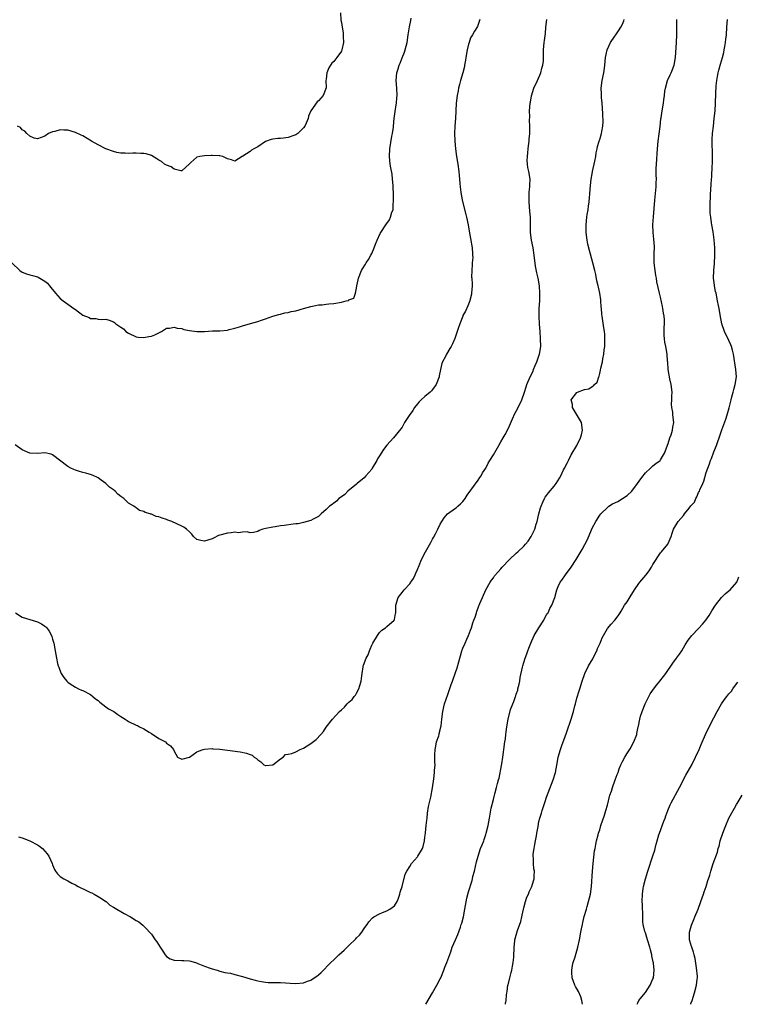
# Model space of a CAD drawing. Units: inches. Extents: x 2640000 to 2643000, y 1518000 to 1519098.
# Drawn here: x 2642090 to 2642279, y 1518000 to 1518259 of the extents above; entities that cross this region are included whole.
import ezdxf

# ---------------------------------------------------------------- set-up
doc = ezdxf.new("R2010")
doc.units = ezdxf.units.IN
doc.header["$MEASUREMENT"] = 0
doc.layers.add('LD26401518_10ft', color=93, linetype='Continuous')

msp = doc.modelspace()

# ---------------------------------------------------------------- linework, layer by layer
at = {"layer": 'LD26401518_10ft'}
for points, elevation in [([(2642174.79, 1518260.79), (2642174.86, 1518258.86), (2642175, 1518258.2), (2642175.2, 1518257), (2642175.48, 1518255.48), (2642175.51, 1518255), (2642175.49, 1518254.51), (2642175.56, 1518253), (2642175.15, 1518251), (2642175, 1518250.69), (2642173.81, 1518249), (2642173, 1518247.94), (2642172.5, 1518247.5), (2642172.15, 1518247), (2642171.72, 1518246.28), (2642171.18, 1518245), (2642171, 1518243.37), (2642170.94, 1518243), (2642170.97, 1518241.03), (2642170.23, 1518239), (2642169, 1518237.59), (2642168.66, 1518237.34), (2642167.01, 1518234.99), (2642166.39, 1518233.61), (2642166.31, 1518233), (2642165.74, 1518231.75), (2642165.39, 1518231), (2642165, 1518230.5), (2642163.52, 1518229), (2642163, 1518228.66), (2642162.51, 1518228.51), (2642161, 1518227.95), (2642159.81, 1518227.81), (2642159, 1518227.73), (2642158.26, 1518227.74), (2642157, 1518227.55), (2642156.5, 1518227.5), (2642155.05, 1518226.95), (2642153, 1518225.55), (2642152.63, 1518225.37), (2642151.96, 1518225), (2642151.37, 1518224.63), (2642151, 1518224.33), (2642149.11, 1518223.11), (2642148.89, 1518223), (2642147, 1518221.78), (2642146.11, 1518222.11), (2642145, 1518222.36), (2642143.8, 1518223), (2642143, 1518223.17), (2642142.85, 1518223.15), (2642141, 1518223.25), (2642140.77, 1518223.23), (2642139, 1518223.16), (2642137.74, 1518223), (2642137, 1518222.8), (2642135.4, 1518221.4), (2642135, 1518221.07), (2642133, 1518219.24), (2642132.8, 1518219.2), (2642131, 1518219.66), (2642130.25, 1518220.25), (2642129, 1518220.68), (2642128.47, 1518221), (2642127.65, 1518221.65), (2642127, 1518222.02), (2642126.41, 1518222.41), (2642125, 1518223.24), (2642123.66, 1518223.66), (2642123, 1518223.78), (2642122.23, 1518223.77), (2642121, 1518223.84), (2642120.16, 1518223.84), (2642119, 1518223.78), (2642118.15, 1518223.85), (2642117, 1518223.83), (2642115.96, 1518224.04), (2642115, 1518224.26), (2642113, 1518225.02), (2642111, 1518226.03), (2642109.28, 1518227), (2642107, 1518228.41), (2642106.57, 1518228.57), (2642105, 1518229.33), (2642103, 1518229.9), (2642101.93, 1518229.93), (2642101, 1518229.99), (2642099.59, 1518229.59), (2642099, 1518229.49), (2642097.96, 1518229), (2642097, 1518228.33), (2642095, 1518227.6), (2642094.15, 1518227.85), (2642093, 1518228.32), (2642092.22, 1518229), (2642091.69, 1518229.69), (2642091, 1518230.04), (2642090.58, 1518230.58), (2642089.78, 1518231)], 9590), ([(2642088.29, 1518195), (2642090.43, 1518193), (2642091, 1518192.58), (2642092.17, 1518192.17), (2642093, 1518191.84), (2642093.69, 1518191.69), (2642095, 1518191.31), (2642095.22, 1518191.22), (2642097, 1518190.2), (2642097.66, 1518189.66), (2642098.17, 1518189), (2642098.56, 1518188.56), (2642099.76, 1518187), (2642101, 1518185.65), (2642101.78, 1518185), (2642103, 1518184.13), (2642104.64, 1518183), (2642105, 1518182.71), (2642107, 1518181.22), (2642108.6, 1518180.6), (2642109, 1518180.41), (2642110.37, 1518180.37), (2642111, 1518180.24), (2642111.84, 1518180.16), (2642113, 1518180.18), (2642113.9, 1518179.9), (2642115, 1518179.51), (2642115.31, 1518179.31), (2642115.68, 1518179), (2642117, 1518178.12), (2642117.64, 1518177.64), (2642118.31, 1518177), (2642119, 1518176.53), (2642121, 1518175.57), (2642121.5, 1518175.49), (2642123, 1518175.35), (2642124.35, 1518175.65), (2642125, 1518175.76), (2642125.9, 1518176.1), (2642127, 1518176.61), (2642127.7, 1518177), (2642129, 1518177.85), (2642129.82, 1518177.82), (2642131, 1518178.13), (2642131.8, 1518177.8), (2642133, 1518177.72), (2642133.53, 1518177.53), (2642135, 1518177.24), (2642137, 1518176.98), (2642139.01, 1518176.99), (2642141.12, 1518177.12), (2642143, 1518177.16), (2642145, 1518177.33), (2642145.45, 1518177.45), (2642147, 1518177.8), (2642148.22, 1518178.22), (2642149, 1518178.44), (2642151.07, 1518179.07), (2642153, 1518179.61), (2642153.95, 1518179.95), (2642155, 1518180.27), (2642156.94, 1518181), (2642158.54, 1518181.46), (2642159, 1518181.55), (2642160.16, 1518181.84), (2642161, 1518182), (2642161.81, 1518182.19), (2642163, 1518182.43), (2642165.03, 1518182.97), (2642167, 1518183.54), (2642168.18, 1518183.82), (2642169, 1518183.95), (2642169.98, 1518183.98), (2642171, 1518184.14), (2642171.73, 1518184.27), (2642173, 1518184.35), (2642175, 1518184.7), (2642176.29, 1518185), (2642176.85, 1518185.15), (2642177, 1518185.28), (2642178.3, 1518185.7), (2642178.72, 1518187), (2642179, 1518188.36), (2642179.1, 1518189), (2642179.45, 1518190.55), (2642179.49, 1518191), (2642180.29, 1518193), (2642180.56, 1518193.44), (2642181.35, 1518194.65), (2642181.56, 1518195), (2642182.12, 1518195.88), (2642182.77, 1518197), (2642183, 1518197.49), (2642183.63, 1518199), (2642183.95, 1518199.95), (2642184.38, 1518201), (2642185.25, 1518202.75), (2642185.35, 1518203), (2642186.68, 1518205), (2642187.65, 1518206.35), (2642187.96, 1518207), (2642188.32, 1518208.32), (2642188.59, 1518209), (2642188.66, 1518210.67), (2642188.73, 1518211), (2642188.71, 1518212.71), (2642188.72, 1518213), (2642188.65, 1518215), (2642188.6, 1518215.4), (2642188.49, 1518217), (2642188.34, 1518218.34), (2642188.04, 1518220.04), (2642187.85, 1518221), (2642187.63, 1518223), (2642187.74, 1518225), (2642188.32, 1518228.32), (2642188.47, 1518229), (2642188.7, 1518230.7), (2642188.76, 1518231), (2642188.94, 1518232.94), (2642189.15, 1518234.85), (2642189.4, 1518236.6), (2642189.5, 1518237), (2642189.62, 1518238.38), (2642189.71, 1518239), (2642189.6, 1518241), (2642189.45, 1518243), (2642189.63, 1518245), (2642189.96, 1518246.04), (2642190.23, 1518247), (2642190.46, 1518247.54), (2642191, 1518248.94), (2642191.59, 1518250.41), (2642191.78, 1518251), (2642192.03, 1518252.03), (2642192.3, 1518253), (2642192.62, 1518255), (2642192.93, 1518257.07), (2642193.25, 1518258.75), (2642193.41, 1518259.41)], 9580), ([(2642211.48, 1518259), (2642210.81, 1518257.19), (2642210.07, 1518255.93), (2642209.48, 1518255), (2642209, 1518254.17), (2642208.59, 1518253), (2642208.5, 1518252.5), (2642208.11, 1518251), (2642207.76, 1518249), (2642207.68, 1518248.32), (2642207.42, 1518247), (2642207.37, 1518246.63), (2642206.96, 1518245), (2642206.38, 1518243), (2642206.11, 1518241.89), (2642205.86, 1518241), (2642205.73, 1518240.27), (2642205.48, 1518239), (2642205.22, 1518237), (2642205.09, 1518235), (2642205, 1518233), (2642204.88, 1518231), (2642204.79, 1518229), (2642204.85, 1518227), (2642205, 1518225), (2642205.28, 1518223), (2642205.62, 1518221), (2642205.91, 1518219), (2642205.98, 1518218.02), (2642206.08, 1518217), (2642206.15, 1518215.85), (2642206.23, 1518215), (2642206.4, 1518213.6), (2642206.51, 1518213), (2642206.89, 1518211.11), (2642207.74, 1518207.74), (2642207.95, 1518207), (2642208.39, 1518205), (2642208.65, 1518203.35), (2642209, 1518201.38), (2642209.4, 1518199), (2642209.47, 1518197.47), (2642209.53, 1518197), (2642209.56, 1518196.44), (2642209.43, 1518195), (2642209.45, 1518194.55), (2642209.3, 1518193), (2642209.29, 1518191.29), (2642209.32, 1518191), (2642209.39, 1518189.39), (2642209.42, 1518189), (2642209.29, 1518187), (2642209.25, 1518186.75), (2642208.85, 1518185.15), (2642208.8, 1518185), (2642208.31, 1518183.69), (2642207.66, 1518182.34), (2642207, 1518181.15), (2642206.94, 1518181), (2642206.16, 1518179), (2642205.72, 1518177.72), (2642204.9, 1518175.1), (2642204.29, 1518173.71), (2642203.91, 1518173), (2642203.55, 1518172.45), (2642202.69, 1518171), (2642202.37, 1518170.37), (2642201.62, 1518169), (2642201.44, 1518168.56), (2642201.08, 1518167), (2642200.73, 1518165.27), (2642200.71, 1518165), (2642199.98, 1518163), (2642199, 1518161.67), (2642198.68, 1518161.32), (2642198.33, 1518161), (2642197, 1518159.88), (2642195.98, 1518159), (2642195.5, 1518158.5), (2642195, 1518157.9), (2642194.28, 1518157), (2642193.8, 1518156.2), (2642192.84, 1518154.84), (2642191.65, 1518153), (2642191, 1518151.84), (2642190.67, 1518151.33), (2642188.75, 1518149), (2642187, 1518147.08), (2642186.08, 1518145.92), (2642185, 1518144.26), (2642184.54, 1518143.46), (2642184.32, 1518143), (2642183.15, 1518141), (2642183, 1518140.79), (2642181.48, 1518139), (2642181, 1518138.47), (2642179.17, 1518137), (2642179, 1518136.83), (2642176.7, 1518135), (2642175.9, 1518134.1), (2642175, 1518133.49), (2642174.34, 1518133), (2642173.69, 1518132.31), (2642173, 1518131.85), (2642172.54, 1518131.46), (2642171.92, 1518131), (2642171, 1518130.12), (2642169.65, 1518129), (2642169, 1518128.33), (2642167.56, 1518127.56), (2642167, 1518127.21), (2642165, 1518126.69), (2642163.62, 1518126.38), (2642163, 1518126.37), (2642162.28, 1518126.28), (2642159.96, 1518125.96), (2642159, 1518125.86), (2642157.62, 1518125.62), (2642157, 1518125.54), (2642155.14, 1518125.14), (2642154.34, 1518125), (2642153.34, 1518124.66), (2642153, 1518124.39), (2642151.87, 1518124.13), (2642151, 1518123.99), (2642150.23, 1518124.23), (2642149, 1518124.16), (2642147.97, 1518124.03), (2642147, 1518124.21), (2642146.02, 1518123.98), (2642145, 1518123.96), (2642142.67, 1518123.33), (2642141.39, 1518122.61), (2642141, 1518122.47), (2642139, 1518121.85), (2642138.02, 1518122.02), (2642137, 1518122.29), (2642136.12, 1518123), (2642135.64, 1518123.64), (2642135, 1518124.23), (2642134.26, 1518125), (2642133.52, 1518125.52), (2642133, 1518125.73), (2642130.35, 1518127), (2642129.37, 1518127.37), (2642129, 1518127.5), (2642127.82, 1518127.82), (2642127, 1518128.18), (2642126.28, 1518128.28), (2642125, 1518128.91), (2642124.9, 1518128.9), (2642124.71, 1518129), (2642123.37, 1518129.37), (2642123, 1518129.63), (2642121.91, 1518129.91), (2642121, 1518130.58), (2642120.72, 1518130.72), (2642120.41, 1518131), (2642119, 1518131.85), (2642117.77, 1518133), (2642117, 1518133.53), (2642116.14, 1518134.14), (2642115.5, 1518135), (2642115, 1518135.32), (2642114, 1518136), (2642113, 1518137), (2642111.82, 1518137.82), (2642111, 1518138.47), (2642110.66, 1518138.66), (2642109.88, 1518139), (2642109.28, 1518139.28), (2642107.73, 1518139.73), (2642107, 1518139.85), (2642105.8, 1518140.2), (2642105, 1518140.45), (2642104.62, 1518140.62), (2642103.84, 1518141), (2642103, 1518141.46), (2642099, 1518144.52), (2642098.66, 1518144.66), (2642097, 1518145.02), (2642095.13, 1518144.87), (2642093, 1518144.94), (2642091, 1518145.82), (2642089.17, 1518147.17)], 9570), ([(2642089.24, 1518103), (2642091, 1518101.85), (2642093, 1518101.19), (2642095, 1518100.63), (2642096.1, 1518100.1), (2642097, 1518099.46), (2642097.25, 1518099.25), (2642097.46, 1518099), (2642098.11, 1518098.11), (2642098.69, 1518097), (2642098.78, 1518096.78), (2642099, 1518096.08), (2642099.3, 1518095), (2642099.71, 1518093), (2642100.06, 1518091), (2642100.33, 1518089.67), (2642100.49, 1518089), (2642100.64, 1518088.64), (2642101.2, 1518087.2), (2642101.29, 1518087), (2642101.99, 1518085.99), (2642102.75, 1518085), (2642103, 1518084.76), (2642103.67, 1518084.33), (2642105, 1518083.42), (2642105.87, 1518083), (2642106.66, 1518082.66), (2642107, 1518082.55), (2642109, 1518081.52), (2642109.62, 1518081), (2642110.33, 1518080.33), (2642111, 1518079.87), (2642111.45, 1518079.45), (2642113, 1518078.24), (2642113.75, 1518077.75), (2642115.13, 1518077), (2642116.21, 1518076.21), (2642117, 1518075.71), (2642117.45, 1518075.45), (2642118.14, 1518075), (2642118.61, 1518074.61), (2642119, 1518074.4), (2642121, 1518073.42), (2642121.32, 1518073.32), (2642121.91, 1518073), (2642123, 1518072.45), (2642124.41, 1518071.59), (2642125, 1518071.25), (2642127, 1518069.92), (2642128.69, 1518069), (2642129, 1518068.72), (2642130.02, 1518068.02), (2642130.87, 1518067), (2642131, 1518066.57), (2642131.84, 1518065), (2642133, 1518064.45), (2642135, 1518064.97), (2642137, 1518066.37), (2642137.42, 1518066.58), (2642138.67, 1518067), (2642139, 1518067.12), (2642141, 1518067.24), (2642141.21, 1518067.21), (2642143, 1518067.07), (2642145, 1518066.87), (2642148.39, 1518066.39), (2642150.08, 1518066.08), (2642151, 1518065.7), (2642151.54, 1518065.54), (2642152.08, 1518065), (2642152.64, 1518064.64), (2642153, 1518064.29), (2642153.77, 1518063.77), (2642154.61, 1518063), (2642155, 1518062.81), (2642155.16, 1518062.84), (2642157, 1518062.97), (2642159, 1518064.54), (2642159.65, 1518065), (2642160.33, 1518065.67), (2642161, 1518065.75), (2642162, 1518066), (2642163, 1518066.43), (2642164.18, 1518067), (2642165, 1518067.38), (2642167, 1518068.59), (2642168.38, 1518069.62), (2642169.64, 1518071), (2642170.26, 1518071.74), (2642171, 1518072.88), (2642172.65, 1518075), (2642174.49, 1518077), (2642175, 1518077.49), (2642175.84, 1518078.16), (2642176.5, 1518079), (2642177, 1518079.47), (2642177.82, 1518080.18), (2642178.41, 1518081), (2642178.69, 1518081.31), (2642179, 1518081.83), (2642179.64, 1518083), (2642179.85, 1518083.85), (2642180.22, 1518085), (2642180.43, 1518086.43), (2642180.49, 1518087), (2642180.77, 1518088.77), (2642180.78, 1518089), (2642180.83, 1518089.17), (2642181.5, 1518091), (2642182.04, 1518091.96), (2642182.41, 1518093), (2642182.61, 1518093.39), (2642183, 1518094.42), (2642183.3, 1518095), (2642184.52, 1518097), (2642185, 1518097.75), (2642185.63, 1518098.37), (2642186.59, 1518099), (2642187, 1518099.41), (2642188.94, 1518101), (2642189, 1518101.2), (2642189.23, 1518102.77), (2642189.3, 1518103), (2642189.31, 1518104.69), (2642189.32, 1518105), (2642189.99, 1518107), (2642191, 1518108.27), (2642191.54, 1518109), (2642193, 1518110.62), (2642193.16, 1518110.84), (2642193.26, 1518111), (2642194.01, 1518111.99), (2642194.42, 1518113), (2642194.64, 1518113.36), (2642195, 1518114.33), (2642195.2, 1518114.8), (2642195.26, 1518115), (2642195.44, 1518115.44), (2642196.13, 1518117), (2642197.14, 1518119), (2642198.54, 1518121.46), (2642199, 1518122.31), (2642199.26, 1518122.74), (2642199.73, 1518123.73), (2642200.39, 1518125), (2642201, 1518126.26), (2642201.44, 1518127), (2642202.05, 1518127.95), (2642202.96, 1518129.04), (2642205, 1518130.5), (2642205.3, 1518130.7), (2642205.66, 1518131), (2642206.39, 1518131.61), (2642207, 1518132.26), (2642207.34, 1518132.66), (2642207.59, 1518133), (2642208.12, 1518133.88), (2642211, 1518137.9), (2642211.42, 1518138.58), (2642211.75, 1518139), (2642212.17, 1518139.83), (2642213, 1518141.05), (2642213.66, 1518142.34), (2642214.08, 1518143), (2642215, 1518144.51), (2642216.41, 1518147), (2642217, 1518147.97), (2642217.57, 1518149), (2642218.12, 1518149.88), (2642219, 1518151.56), (2642220.03, 1518153.97), (2642220.65, 1518155.35), (2642221, 1518155.99), (2642221.53, 1518157), (2642222.48, 1518159), (2642223.19, 1518161), (2642223.61, 1518162.39), (2642223.84, 1518163), (2642224.67, 1518165), (2642225.45, 1518166.55), (2642225.6, 1518167), (2642226.01, 1518168.01), (2642226.46, 1518169), (2642227, 1518170.54), (2642227.14, 1518171), (2642227.45, 1518173), (2642227.44, 1518175), (2642227.29, 1518177), (2642227.12, 1518178.88), (2642227.02, 1518181), (2642227.08, 1518183), (2642227.22, 1518185), (2642227.27, 1518187), (2642227.12, 1518189), (2642226.75, 1518191), (2642226.41, 1518192.41), (2642226.11, 1518194.11), (2642225.72, 1518197), (2642225.43, 1518199), (2642225.07, 1518201), (2642224.81, 1518203), (2642224.76, 1518205.24), (2642224.77, 1518207), (2642224.64, 1518208.64), (2642224.4, 1518211), (2642224.43, 1518212.44), (2642224.42, 1518213), (2642224.43, 1518213.57), (2642224.61, 1518215), (2642224.58, 1518215.42), (2642224.65, 1518217), (2642224.33, 1518219), (2642224.11, 1518220.11), (2642223.98, 1518221), (2642223.93, 1518221.93), (2642223.94, 1518223), (2642224.05, 1518223.95), (2642224.13, 1518225), (2642224.24, 1518225.76), (2642224.38, 1518227), (2642224.46, 1518227.54), (2642224.58, 1518229), (2642224.59, 1518230.59), (2642224.63, 1518231), (2642224.53, 1518232.53), (2642224.57, 1518233.43), (2642224.54, 1518235), (2642224.69, 1518237), (2642224.73, 1518237.27), (2642225, 1518238.96), (2642225.67, 1518241), (2642226.62, 1518243), (2642227.5, 1518245), (2642227.75, 1518246.25), (2642228, 1518247), (2642228.16, 1518248.16), (2642228.17, 1518249), (2642228.15, 1518249.85), (2642228.2, 1518251), (2642228.38, 1518253), (2642228.48, 1518253.52), (2642228.7, 1518255.3), (2642228.83, 1518257), (2642229.05, 1518259)], 9560), ([(2642090.01, 1518044.01), (2642091, 1518043.77), (2642093.03, 1518043.03), (2642095, 1518041.95), (2642095.6, 1518041.6), (2642096.35, 1518041), (2642097.57, 1518039.57), (2642098, 1518039), (2642098.88, 1518037), (2642099, 1518036.66), (2642099.49, 1518035.49), (2642099.78, 1518035), (2642100.32, 1518034.32), (2642101, 1518033.63), (2642101.96, 1518033), (2642102.66, 1518032.66), (2642103, 1518032.46), (2642104.12, 1518031.88), (2642105, 1518031.46), (2642105.77, 1518031), (2642108.15, 1518029.85), (2642109, 1518029.45), (2642109.32, 1518029.32), (2642109.95, 1518029), (2642111, 1518028.39), (2642111.86, 1518027.86), (2642113, 1518027.06), (2642113.09, 1518027), (2642114.06, 1518026.06), (2642115, 1518025.57), (2642115.89, 1518025), (2642117, 1518024.38), (2642117.85, 1518023.85), (2642119.54, 1518023), (2642121, 1518022.08), (2642121.67, 1518021.67), (2642122.78, 1518020.78), (2642123, 1518020.55), (2642123.8, 1518019.8), (2642124.48, 1518019), (2642125, 1518018.44), (2642125.99, 1518017), (2642126.47, 1518016.47), (2642127.31, 1518015), (2642128, 1518014), (2642128.63, 1518013), (2642129, 1518012.55), (2642129.96, 1518011.96), (2642131, 1518011.59), (2642133, 1518011.52), (2642133.55, 1518011.55), (2642135, 1518011.43), (2642135.37, 1518011.37), (2642136.91, 1518010.91), (2642137.24, 1518010.76), (2642139, 1518010.07), (2642140.46, 1518009.54), (2642141, 1518009.36), (2642142.3, 1518009), (2642143, 1518008.74), (2642144.33, 1518008.33), (2642145, 1518008.3), (2642145.84, 1518008.16), (2642147, 1518007.88), (2642149, 1518007.35), (2642151, 1518006.74), (2642152.31, 1518006.31), (2642153, 1518006.14), (2642154.01, 1518005.99), (2642155, 1518005.78), (2642155.72, 1518005.72), (2642157.72, 1518005.72), (2642159, 1518005.77), (2642160.31, 1518005.69), (2642161.56, 1518005.56), (2642163, 1518005.45), (2642165, 1518005.65), (2642166.08, 1518006.08), (2642167, 1518006.38), (2642167.88, 1518007), (2642168.56, 1518007.44), (2642169, 1518007.77), (2642169.65, 1518008.35), (2642172.23, 1518011), (2642173, 1518011.74), (2642174.35, 1518013), (2642175.77, 1518014.23), (2642176.5, 1518015), (2642177, 1518015.47), (2642178.77, 1518017.23), (2642179, 1518017.48), (2642179.78, 1518018.22), (2642180.36, 1518019), (2642181, 1518019.93), (2642181.46, 1518020.54), (2642181.76, 1518021), (2642182.27, 1518021.73), (2642183.23, 1518022.77), (2642183.58, 1518023), (2642185, 1518023.82), (2642185.81, 1518024.19), (2642187, 1518024.58), (2642187.76, 1518025), (2642189, 1518025.94), (2642189.67, 1518027), (2642190.04, 1518027.96), (2642190.41, 1518029), (2642190.51, 1518029.49), (2642190.98, 1518031), (2642191.79, 1518034.21), (2642192.19, 1518035), (2642193, 1518036.28), (2642193.5, 1518037), (2642195, 1518038.78), (2642195.16, 1518039), (2642196.31, 1518041), (2642196.49, 1518041.51), (2642196.88, 1518043), (2642197, 1518043.96), (2642197.11, 1518045), (2642197.1, 1518045.1), (2642197.32, 1518047), (2642197.53, 1518048.47), (2642197.56, 1518049), (2642197.71, 1518050.29), (2642197.95, 1518052.05), (2642198.51, 1518054.51), (2642198.98, 1518056.98), (2642199.31, 1518059.31), (2642199.52, 1518061), (2642199.53, 1518061.53), (2642199.66, 1518063), (2642199.59, 1518063.59), (2642199.62, 1518065), (2642199.62, 1518065.62), (2642199.69, 1518067), (2642199.88, 1518067.88), (2642200.08, 1518069), (2642200.61, 1518070.61), (2642200.71, 1518071), (2642200.75, 1518071.25), (2642201, 1518072.15), (2642201.22, 1518073), (2642201.26, 1518073.26), (2642201.47, 1518075), (2642201.67, 1518077), (2642202.12, 1518079), (2642203, 1518081.46), (2642203.91, 1518084.09), (2642204.26, 1518085), (2642204.99, 1518087), (2642205.48, 1518088.52), (2642205.94, 1518090.06), (2642206.14, 1518091), (2642206.36, 1518091.64), (2642206.74, 1518093), (2642207, 1518093.67), (2642207.55, 1518095), (2642208.02, 1518096.02), (2642208.44, 1518097), (2642209, 1518098.44), (2642209.25, 1518099), (2642209.64, 1518100.36), (2642209.89, 1518101), (2642210.17, 1518101.83), (2642210.52, 1518103), (2642210.68, 1518103.32), (2642211.22, 1518104.78), (2642211.28, 1518105), (2642211.44, 1518105.44), (2642212.11, 1518107), (2642213.04, 1518109), (2642214.12, 1518111), (2642214.47, 1518111.53), (2642215, 1518112.21), (2642215.32, 1518112.68), (2642216.22, 1518113.78), (2642217, 1518114.58), (2642217.36, 1518115), (2642219.22, 1518117), (2642221, 1518118.67), (2642221.4, 1518119), (2642223, 1518120.5), (2642223.5, 1518121), (2642224.15, 1518121.85), (2642224.98, 1518123.02), (2642225.9, 1518125), (2642226.25, 1518126.25), (2642226.5, 1518127), (2642226.96, 1518129), (2642227.4, 1518130.6), (2642227.54, 1518131), (2642228.06, 1518132.06), (2642228.46, 1518133), (2642228.64, 1518133.36), (2642229, 1518133.79), (2642229.47, 1518134.53), (2642231, 1518136.32), (2642231.52, 1518137), (2642232.38, 1518138.38), (2642232.75, 1518139), (2642233.46, 1518140.54), (2642233.76, 1518141), (2642234.54, 1518142.54), (2642234.75, 1518143), (2642235.5, 1518144.5), (2642236.95, 1518147), (2642237.97, 1518149), (2642238.19, 1518149.81), (2642238.49, 1518151), (2642238.17, 1518153), (2642235.78, 1518157), (2642235.78, 1518157.78), (2642235.5, 1518159), (2642237, 1518160.92), (2642237.16, 1518161), (2642239, 1518161.68), (2642240.1, 1518161.9), (2642241, 1518162.49), (2642241.36, 1518162.64), (2642241.65, 1518163), (2642242.34, 1518163.66), (2642242.74, 1518165), (2642242.83, 1518165.17), (2642243, 1518165.91), (2642243.23, 1518166.77), (2642243.31, 1518167.31), (2642243.73, 1518169), (2642243.81, 1518169.81), (2642244.07, 1518171), (2642244.15, 1518172.15), (2642244.29, 1518173), (2642244.32, 1518173.68), (2642244.36, 1518175), (2642244.29, 1518176.29), (2642244.22, 1518177), (2642244.05, 1518177.95), (2642243.61, 1518181), (2642243.56, 1518181.56), (2642243.47, 1518183), (2642243.41, 1518183.41), (2642243.32, 1518185), (2642243.26, 1518185.26), (2642243.03, 1518187), (2642242.63, 1518188.63), (2642242.58, 1518189), (2642242.26, 1518190.26), (2642241.92, 1518191.92), (2642241.67, 1518193), (2642241.17, 1518195), (2642240.27, 1518198.27), (2642239.9, 1518199.9), (2642239.69, 1518201), (2642239.44, 1518203), (2642239.44, 1518205), (2642239.63, 1518207), (2642239.71, 1518207.71), (2642239.91, 1518209), (2642240.03, 1518210.03), (2642240.2, 1518211), (2642240.31, 1518212.31), (2642240.4, 1518213), (2642240.51, 1518214.51), (2642240.76, 1518217), (2642241, 1518218.43), (2642241.11, 1518219), (2642241.72, 1518221.72), (2642241.96, 1518223), (2642242.09, 1518223.91), (2642242.34, 1518225), (2642242.41, 1518225.59), (2642242.86, 1518227), (2642242.88, 1518227.12), (2642243, 1518227.44), (2642243.47, 1518229), (2642243.55, 1518229.55), (2642243.82, 1518231), (2642243.88, 1518232.12), (2642243.81, 1518234.19), (2642243.72, 1518235.72), (2642243.62, 1518237), (2642243.48, 1518238.52), (2642243.45, 1518239), (2642243.46, 1518239.46), (2642243.4, 1518241), (2642243.65, 1518243), (2642244.08, 1518245), (2642244.24, 1518246.24), (2642244.36, 1518247), (2642244.55, 1518249), (2642244.96, 1518251), (2642245.85, 1518253), (2642247, 1518254.6), (2642247.25, 1518255), (2642247.96, 1518256.04), (2642248.57, 1518257), (2642249, 1518257.83), (2642249.33, 1518258.67), (2642249.45, 1518259)], 9550), ([(2642197.2, 1518000), (2642199, 1518003), (2642200.12, 1518005), (2642201, 1518006.7), (2642201.14, 1518007), (2642202, 1518009), (2642202.27, 1518009.73), (2642202.79, 1518011), (2642203.8, 1518013.8), (2642204.2, 1518015), (2642205.02, 1518017), (2642205.64, 1518018.36), (2642206.32, 1518020.32), (2642206.57, 1518021), (2642206.67, 1518021.33), (2642207.11, 1518023), (2642207.52, 1518025), (2642208.04, 1518027.96), (2642208.45, 1518029.55), (2642209.41, 1518032.59), (2642209.51, 1518033), (2642209.63, 1518033.63), (2642210, 1518035), (2642210.57, 1518037.43), (2642210.98, 1518039), (2642211.63, 1518041), (2642212.07, 1518041.93), (2642212.45, 1518043), (2642212.61, 1518043.39), (2642213, 1518044.63), (2642213.14, 1518045), (2642213.65, 1518047), (2642213.98, 1518049), (2642214.45, 1518051.55), (2642215, 1518053.9), (2642215.29, 1518055), (2642215.38, 1518055.38), (2642215.86, 1518057), (2642216.09, 1518058.09), (2642216.37, 1518059), (2642216.5, 1518059.5), (2642217.15, 1518062.85), (2642217.23, 1518063.23), (2642217.51, 1518065), (2642217.65, 1518066.35), (2642217.78, 1518067), (2642218.02, 1518069), (2642218.16, 1518069.84), (2642218.26, 1518071), (2642218.37, 1518071.63), (2642218.51, 1518073), (2642218.86, 1518075), (2642219.55, 1518077.55), (2642220.08, 1518079), (2642220.4, 1518079.6), (2642220.81, 1518081), (2642220.87, 1518081.13), (2642221, 1518081.55), (2642221.4, 1518082.6), (2642221.47, 1518083), (2642221.79, 1518084.21), (2642221.94, 1518085), (2642222.08, 1518085.92), (2642222.71, 1518088.71), (2642222.75, 1518089), (2642223, 1518089.86), (2642223.36, 1518091), (2642223.82, 1518092.18), (2642224.09, 1518093), (2642224.36, 1518093.64), (2642224.86, 1518095), (2642225.78, 1518097), (2642226.98, 1518099), (2642228.25, 1518101), (2642228.49, 1518101.51), (2642229, 1518102.41), (2642229.22, 1518102.78), (2642229.38, 1518103), (2642229.87, 1518104.13), (2642230.42, 1518105), (2642231.14, 1518107), (2642231.67, 1518109), (2642232.08, 1518109.92), (2642232.59, 1518111), (2642233, 1518111.55), (2642233.97, 1518113), (2642235.47, 1518115), (2642236.82, 1518117), (2642238.39, 1518119.61), (2642239.74, 1518122.25), (2642240.78, 1518124.78), (2642241, 1518125.24), (2642241.93, 1518127), (2642243, 1518128.67), (2642243.24, 1518129), (2642245, 1518130.71), (2642245.39, 1518131), (2642246.39, 1518131.61), (2642247.72, 1518132.28), (2642249, 1518133.02), (2642250.19, 1518133.81), (2642251.4, 1518135), (2642252.91, 1518137), (2642253.79, 1518138.21), (2642254.42, 1518139), (2642254.65, 1518139.35), (2642255, 1518139.78), (2642256.33, 1518141), (2642256.66, 1518141.34), (2642257, 1518141.64), (2642257.79, 1518142.21), (2642258.85, 1518143), (2642259, 1518143.17), (2642260.07, 1518145), (2642261, 1518147.46), (2642261.46, 1518149), (2642261.76, 1518149.76), (2642262.12, 1518151), (2642262.19, 1518151.81), (2642262.48, 1518153), (2642262.26, 1518155), (2642262.22, 1518155.78), (2642261.98, 1518157), (2642261.88, 1518157.88), (2642261.97, 1518159), (2642261.94, 1518159.94), (2642262.01, 1518161), (2642261.81, 1518163), (2642261.48, 1518164.52), (2642261.02, 1518167), (2642260.88, 1518168.88), (2642260.84, 1518169.16), (2642260.73, 1518171), (2642260.39, 1518173), (2642260.16, 1518174.16), (2642260.04, 1518175), (2642259.97, 1518175.97), (2642259.97, 1518177.97), (2642260.03, 1518179), (2642260.01, 1518179.99), (2642259.92, 1518181), (2642259.78, 1518181.78), (2642259.61, 1518183), (2642259.52, 1518183.52), (2642259, 1518185.96), (2642258.73, 1518187), (2642258.03, 1518190.03), (2642257.9, 1518191), (2642257.72, 1518191.72), (2642257.56, 1518193), (2642257.34, 1518195), (2642257.31, 1518196.69), (2642257.34, 1518197.34), (2642257.36, 1518199.36), (2642257.23, 1518201.23), (2642257.04, 1518203), (2642256.99, 1518205), (2642257.11, 1518207.11), (2642257.49, 1518211.49), (2642257.82, 1518215), (2642257.84, 1518216.16), (2642257.89, 1518217), (2642257.85, 1518218.15), (2642257.86, 1518219.86), (2642257.89, 1518221), (2642258.18, 1518225), (2642258.34, 1518227), (2642258.91, 1518230.91), (2642259.09, 1518232.91), (2642259.13, 1518233.13), (2642259.4, 1518235), (2642259.78, 1518237), (2642259.86, 1518237.86), (2642260.03, 1518239), (2642260.15, 1518240.15), (2642260.27, 1518241), (2642260.85, 1518243), (2642261.56, 1518244.44), (2642261.78, 1518245), (2642262.16, 1518245.84), (2642262.57, 1518247), (2642262.95, 1518249), (2642263.23, 1518253), (2642263.31, 1518255), (2642263.27, 1518256.73), (2642263.27, 1518257), (2642263.29, 1518257.29), (2642263.24, 1518259)], 9540), ([(2642218.16, 1518000), (2642218.17, 1518000.17), (2642218.4, 1518001), (2642218.42, 1518002.42), (2642218.56, 1518003), (2642218.67, 1518003.33), (2642218.85, 1518005), (2642218.89, 1518005.11), (2642219.31, 1518007), (2642219.67, 1518008.33), (2642219.83, 1518009), (2642220, 1518010), (2642220.22, 1518011), (2642220.37, 1518012.37), (2642220.39, 1518013), (2642220.49, 1518014.49), (2642220.46, 1518015), (2642220.68, 1518016.68), (2642220.69, 1518017), (2642221.38, 1518019.38), (2642222.21, 1518021.79), (2642222.47, 1518023), (2642222.58, 1518023.42), (2642222.91, 1518025), (2642223, 1518025.37), (2642223.48, 1518027), (2642223.85, 1518028.15), (2642224.24, 1518029), (2642224.41, 1518029.59), (2642225.09, 1518031), (2642225.53, 1518032.47), (2642225.74, 1518033), (2642225.75, 1518033.75), (2642225.84, 1518035), (2642225.66, 1518035.66), (2642225.57, 1518037), (2642225.58, 1518038.42), (2642225.48, 1518039), (2642225.49, 1518039.49), (2642225.7, 1518041), (2642225.94, 1518042.06), (2642226.08, 1518043), (2642226.31, 1518044.31), (2642226.45, 1518045), (2642226.75, 1518046.75), (2642227, 1518048.04), (2642227.25, 1518049), (2642227.69, 1518050.31), (2642227.88, 1518051), (2642228.28, 1518052.28), (2642228.66, 1518053.34), (2642229, 1518054.45), (2642230.7, 1518059), (2642231.31, 1518061), (2642231.87, 1518063.87), (2642232.07, 1518065), (2642232.63, 1518067), (2642233, 1518068.06), (2642233.35, 1518069), (2642233.81, 1518070.19), (2642234.34, 1518071.66), (2642235.43, 1518075), (2642236.05, 1518077), (2642236.47, 1518078.47), (2642236.62, 1518079), (2642237, 1518080.51), (2642237.56, 1518082.44), (2642237.75, 1518083), (2642238.38, 1518085), (2642239.05, 1518087), (2642240.01, 1518089), (2642241.14, 1518090.86), (2642241.82, 1518092.18), (2642242.21, 1518093), (2642242.43, 1518093.57), (2642243.07, 1518095), (2642243.61, 1518096.39), (2642245, 1518098.84), (2642246.01, 1518099.99), (2642246.99, 1518101.01), (2642247.83, 1518102.17), (2642248.35, 1518103), (2642248.61, 1518103.39), (2642249.55, 1518105), (2642250.17, 1518105.83), (2642251, 1518107.13), (2642252.18, 1518109), (2642253.32, 1518110.68), (2642253.54, 1518111), (2642255.11, 1518112.89), (2642255.97, 1518114.03), (2642256.63, 1518115), (2642257, 1518115.65), (2642259, 1518118.72), (2642259.26, 1518119), (2642260.91, 1518121), (2642261, 1518121.18), (2642261.75, 1518123), (2642262.05, 1518123.95), (2642262.42, 1518125), (2642263.63, 1518127), (2642265, 1518128.57), (2642265.32, 1518129), (2642266.5, 1518130.5), (2642267, 1518131.1), (2642267.91, 1518132.09), (2642268.25, 1518133), (2642268.56, 1518133.44), (2642269, 1518134.61), (2642269.21, 1518135), (2642269.33, 1518135.33), (2642270.12, 1518137), (2642270.38, 1518137.62), (2642271, 1518139.84), (2642271.42, 1518141), (2642271.86, 1518142.14), (2642272.15, 1518143), (2642272.4, 1518143.6), (2642273, 1518145.27), (2642273.69, 1518147), (2642274.03, 1518148.03), (2642274.38, 1518149), (2642275.09, 1518151.09), (2642276.14, 1518153.86), (2642276.53, 1518155), (2642277.08, 1518156.92), (2642277.54, 1518159), (2642277.77, 1518159.77), (2642278.09, 1518161), (2642278.26, 1518161.74), (2642278.65, 1518163), (2642278.95, 1518165), (2642278.82, 1518167), (2642278.22, 1518171), (2642277.91, 1518172.09), (2642277.68, 1518173), (2642277.49, 1518173.49), (2642277, 1518174.55), (2642275.82, 1518177), (2642275.16, 1518179), (2642274.67, 1518181.33), (2642274.39, 1518183), (2642274.21, 1518183.79), (2642273.99, 1518185), (2642273.59, 1518187), (2642273.46, 1518187.46), (2642273.21, 1518189), (2642273.16, 1518189.16), (2642272.96, 1518190.96), (2642272.98, 1518192.98), (2642273.18, 1518194.82), (2642273.32, 1518197), (2642273.24, 1518199), (2642273.06, 1518201.06), (2642272.8, 1518203.2), (2642272.5, 1518205), (2642272.44, 1518205.56), (2642272.2, 1518207), (2642272.08, 1518208.08), (2642272.03, 1518209), (2642272.02, 1518211), (2642272.1, 1518212.1), (2642272.14, 1518213), (2642272.34, 1518215.66), (2642272.41, 1518217), (2642272.46, 1518217.54), (2642272.59, 1518220.59), (2642272.62, 1518221), (2642272.68, 1518223), (2642272.64, 1518225), (2642272.61, 1518225.39), (2642272.58, 1518227.42), (2642272.67, 1518229), (2642272.89, 1518231), (2642273.14, 1518233), (2642273.35, 1518235), (2642273.47, 1518237), (2642273.52, 1518239.52), (2642273.61, 1518241.61), (2642273.79, 1518243), (2642274.01, 1518243.99), (2642274.18, 1518245), (2642274.33, 1518245.67), (2642274.75, 1518247.25), (2642275.28, 1518249), (2642275.63, 1518250.37), (2642275.77, 1518251), (2642275.93, 1518251.93), (2642276.11, 1518253), (2642276.18, 1518253.82), (2642276.33, 1518255), (2642276.47, 1518257), (2642276.57, 1518259)], 9530), ([(2642238.43, 1518000), (2642238.32, 1518001), (2642237.99, 1518001.99), (2642237.38, 1518003.38), (2642236.64, 1518004.64), (2642236.45, 1518005), (2642235.76, 1518007), (2642235.67, 1518008.33), (2642235.65, 1518009), (2642235.83, 1518010.17), (2642236.03, 1518011), (2642236.49, 1518012.49), (2642237.22, 1518015), (2642237.66, 1518017), (2642238.05, 1518019), (2642238.18, 1518019.82), (2642238.44, 1518021), (2642238.52, 1518021.48), (2642238.93, 1518023.07), (2642239.47, 1518025), (2642239.69, 1518025.69), (2642240.07, 1518027), (2642240.53, 1518029), (2642240.78, 1518031), (2642241.05, 1518035), (2642241.25, 1518037), (2642241.65, 1518040.35), (2642241.77, 1518041), (2642241.93, 1518042.07), (2642242.14, 1518043), (2642242.58, 1518044.58), (2642242.68, 1518045), (2642243, 1518045.89), (2642243.32, 1518047), (2642244.23, 1518049.77), (2642244.6, 1518051), (2642245, 1518052.4), (2642245.69, 1518055), (2642246.06, 1518056.06), (2642246.35, 1518057), (2642247.09, 1518059), (2642247.57, 1518060.43), (2642247.8, 1518061), (2642248.09, 1518061.91), (2642248.56, 1518063), (2642249, 1518063.83), (2642249.59, 1518065), (2642250.16, 1518065.84), (2642251, 1518067.22), (2642251.96, 1518069), (2642252.72, 1518071), (2642252.75, 1518071.25), (2642253.12, 1518073), (2642253.17, 1518073.17), (2642253.5, 1518075), (2642253.76, 1518075.76), (2642254.13, 1518077), (2642254.91, 1518079), (2642255.87, 1518081), (2642256.3, 1518081.7), (2642257.1, 1518082.9), (2642257.99, 1518084.01), (2642258.84, 1518085), (2642259.81, 1518086.19), (2642260.41, 1518087), (2642262.25, 1518089.75), (2642263.2, 1518091), (2642263.95, 1518092.05), (2642264.6, 1518093), (2642265.48, 1518094.52), (2642266.25, 1518095.75), (2642267.21, 1518097), (2642269, 1518098.84), (2642270.05, 1518099.95), (2642270.95, 1518101.05), (2642271.75, 1518102.25), (2642272.5, 1518103.5), (2642273.42, 1518105), (2642275.01, 1518106.99), (2642276.02, 1518107.98), (2642277, 1518108.75), (2642277.29, 1518109), (2642279.07, 1518111), (2642279.61, 1518112.39)], 9520), ([(2642252.83, 1518000), (2642253, 1518000.37), (2642253.32, 1518001), (2642254.03, 1518001.97), (2642255, 1518003.14), (2642256.28, 1518005), (2642257, 1518006.74), (2642257.13, 1518007), (2642257.33, 1518009), (2642257.14, 1518010.86), (2642257.11, 1518011), (2642257.07, 1518011.07), (2642256.73, 1518012.73), (2642256.73, 1518013), (2642256.31, 1518014.31), (2642256.19, 1518015), (2642255.55, 1518017), (2642255, 1518018.8), (2642254.89, 1518019.11), (2642254.46, 1518021), (2642254.35, 1518021.65), (2642254.29, 1518023), (2642254.33, 1518024.33), (2642254.24, 1518025), (2642254.24, 1518026.24), (2642254.17, 1518027), (2642254.22, 1518029), (2642254.42, 1518030.42), (2642254.53, 1518031), (2642255.01, 1518033), (2642255.62, 1518035), (2642256.97, 1518039.03), (2642257.45, 1518040.55), (2642257.56, 1518041), (2642257.88, 1518042.12), (2642258.07, 1518043), (2642258.54, 1518044.54), (2642258.69, 1518045), (2642259.85, 1518048.15), (2642260.18, 1518049), (2642260.39, 1518049.61), (2642260.94, 1518051), (2642261.55, 1518052.45), (2642261.82, 1518053), (2642263.98, 1518057), (2642265.69, 1518060.31), (2642267.2, 1518063), (2642268.23, 1518065), (2642269.13, 1518067), (2642269.64, 1518068.36), (2642270.83, 1518071), (2642271.55, 1518072.45), (2642273, 1518075.32), (2642273.9, 1518077), (2642275.02, 1518079), (2642275.86, 1518080.14), (2642276.47, 1518081), (2642277, 1518081.67), (2642277.62, 1518082.38), (2642278.05, 1518083), (2642279, 1518084.31), (2642279.3, 1518084.7)], 9510), ([(2642266.92, 1518000), (2642267, 1518000.17), (2642267.32, 1518001), (2642267.94, 1518003), (2642268.47, 1518005), (2642268.62, 1518006.62), (2642268.68, 1518007), (2642268.68, 1518007.32), (2642268.44, 1518009.56), (2642268.06, 1518012.06), (2642267.82, 1518013), (2642267.7, 1518013.7), (2642267.19, 1518015), (2642267.17, 1518015.17), (2642266.62, 1518017), (2642266.65, 1518018.65), (2642266.64, 1518019), (2642267.15, 1518020.85), (2642267.72, 1518022.28), (2642268.04, 1518023), (2642268.89, 1518025), (2642269.63, 1518027), (2642270.29, 1518029), (2642270.43, 1518029.57), (2642270.97, 1518031), (2642271.45, 1518032.55), (2642271.64, 1518033), (2642271.95, 1518033.95), (2642272.25, 1518035), (2642272.87, 1518037), (2642273.95, 1518040.05), (2642274.18, 1518041), (2642274.38, 1518041.62), (2642274.7, 1518043), (2642275.36, 1518045), (2642275.84, 1518046.16), (2642276.17, 1518047), (2642277, 1518048.96), (2642278.07, 1518051), (2642278.41, 1518051.59), (2642279, 1518052.53), (2642279.19, 1518052.81), (2642280.48, 1518055)], 9500)]:
    msp.add_lwpolyline(points, dxfattribs=dict(at, elevation=elevation))

doc.saveas('drawing.dxf')
